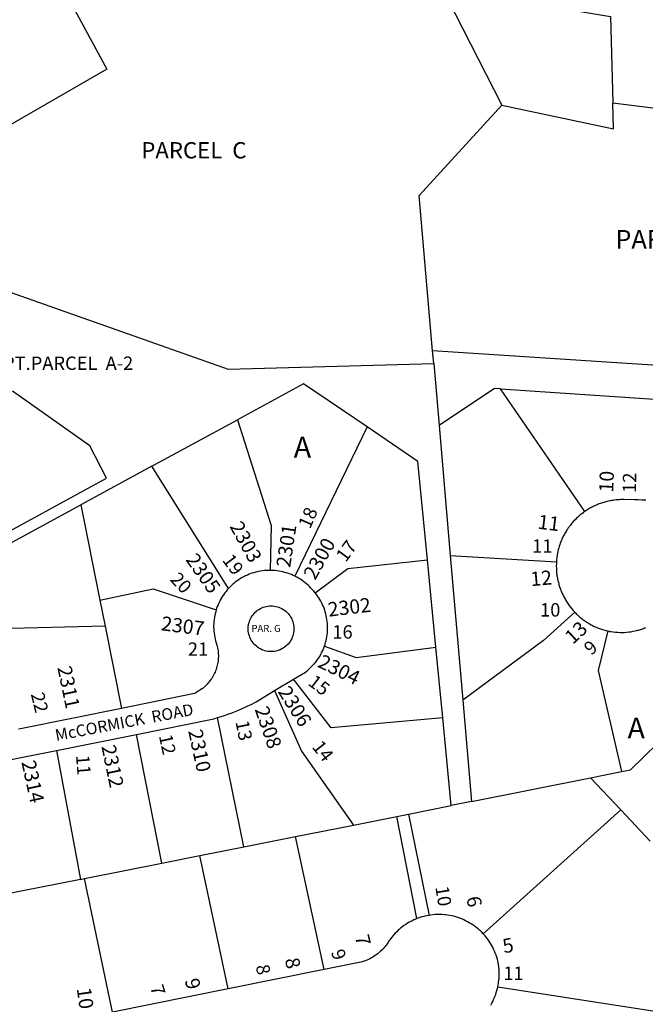
# Model space of a CAD drawing. Units: inches. Extents: x 1255704 to 1261792, y 513435 to 517498.
# Drawn here: x 1259790 to 1260320, y 516226 to 517061 of the extents above; entities that cross this region are included whole.
import ezdxf

# ---------------------------------------------------------------- set-up
doc = ezdxf.new("R2010")
doc.units = ezdxf.units.IN
doc.header["$MEASUREMENT"] = 0
for name, color, linetype in [('Addresses', 5, 'Continuous'), ('Lot-Block-Parcel Text', 6, 'Continuous'), ('Parcel Boundaries', 7, 'Continuous'), ('Street Names', 7, 'Continuous'), ('Street ROW', 5, 'Continuous')]:
    doc.layers.add(name, color=color, linetype=linetype)
doc.styles.add('Arial', font='txt')

msp = doc.modelspace()

# ---------------------------------------------------------------- linework, layer by layer
at = {"layer": 'Parcel Boundaries'}
for p, q in [((1260131.62, 517120.25), (1260198.62, 516988.59)), ((1260141, 516769.5), (1260140, 516780.22)), ((1260618, 516749.03), (1260140, 516780.22)), ((1260141, 516769.5), (1260145.5, 516716.81)), ((1260268.88, 516643.81), (1260197.5, 516748)), ((1260197.5, 516748), (1260328, 516739.13)), ((1259902.25, 516682.34), (1259974.63, 516721.63)), ((1260084.62, 516715.59), (1260023.38, 516589.03)), ((1260145.5, 516716.81), (1260155, 516606.56)), ((1259902.25, 516682.34), (1259841.88, 516649.56)), ((1259967.13, 516578.72), (1259902.25, 516682.34)), ((1259769, 516610), (1259841.88, 516649.56)), ((1259841.88, 516649.56), (1259858.13, 516568.78)), ((1260142.87, 516528.91), (1260135.75, 516602.84)), ((1260155, 516606.56), (1260165.5, 516484.06)), ((1260155, 516606.56), (1260244.88, 516601.22)), ((1259858.13, 516568.78), (1259862.5, 516546.81)), ((1259862.5, 516546.81), (1259750, 516543.94)), ((1259862.5, 516546.81), (1259876.5, 516477.03)), ((1260148.62, 516469.09), (1260142.87, 516528.91)), ((1260165.5, 516484.06), (1260172.87, 516398.06)), ((1259980.12, 516359.59), (1259957.87, 516469.13)), ((1260155.75, 516394.62), (1260148.62, 516469.09)), ((1259910.5, 516345.69), (1259889.12, 516454.91)), ((1259821.37, 516441.37), (1259841.75, 516332)), ((1260273.88, 516418.19), (1260300.12, 516423.41)), ((1260172.87, 516398.06), (1260273.88, 516418.19)), ((1260299.38, 516391), (1260273.88, 516418.19)), ((1260172.87, 516398.06), (1260155.75, 516394.62)), ((1260119.5, 516387.41), (1260155.75, 516394.62)), ((1260183, 516285.84), (1260299.38, 516391)), ((1260324.37, 516364.5), (1260299.38, 516391)), ((1260072.88, 516378.09), (1260109.75, 516385.44)), ((1260109.75, 516385.44), (1260119.5, 516387.41)), ((1260126.75, 516298.72), (1260109.75, 516385.44)), ((1260119.5, 516387.41), (1260137, 516301.53)), ((1260023.75, 516368.28), (1260072.88, 516378.09)), ((1259980.12, 516359.59), (1260023.75, 516368.28)), ((1260048.25, 516255.5), (1260023.75, 516368.28)), ((1259942.75, 516352.13), (1259980.12, 516359.59)), ((1259910.5, 516345.69), (1259942.75, 516352.13)), ((1259966.75, 516239.19), (1259942.75, 516352.13)), ((1259845.13, 516332.66), (1259910.5, 516345.69)), ((1259841.75, 516332), (1259775.63, 516318.78)), ((1259841.75, 516332), (1259845.13, 516332.66)), ((1259868.88, 516219.53), (1259845.13, 516332.66)), ((1260342.63, 516217.87), (1260195.25, 516240.5))]:
    msp.add_line(p, q, dxfattribs=at)
for points in [[(1260235.13, 517177.41), (1260257, 517069.41), (1260290.62, 517063.66), (1260292.75, 516990.47)], [(1260012.37, 517167.91), (1259991.87, 517173.19), (1259909.5, 517125.5), (1259890.25, 517158.47), (1259813.25, 517113.19), (1259864.13, 517019.12), (1259715.5, 516933.34)], [(1260292.75, 516990.47), (1260382.75, 516979.22), (1260456.88, 516983.13), (1260474.87, 517033.91)], [(1260140, 516780.22), (1260128.75, 516911.75), (1260198.62, 516988.59)], [(1260198.62, 516988.59), (1260293.37, 516968.53), (1260292.75, 516990.47)], [(1259753, 516840.13), (1259966.75, 516764.66), (1260141, 516769.5)], [(1260084.62, 516715.59), (1260030.62, 516752.06), (1259974.63, 516721.63)], [(1259769.38, 516620.87), (1259863.62, 516672.06), (1259849.5, 516699.53), (1259784.13, 516746.06)], [(1260197.5, 516748), (1260192.38, 516748.34), (1260145.5, 516716.81)], [(1259974.63, 516721.63), (1260003.37, 516632.06), (1260002.5, 516594.03)], [(1260135.75, 516602.84), (1260127.63, 516686.44), (1260084.62, 516715.59)], [(1260040.5, 516575.06), (1260068.25, 516595.5), (1260135.75, 516602.84)], [(1259858.13, 516568.78), (1259903.13, 516578.5), (1259956.62, 516560.47)], [(1260260.5, 516558.62), (1260233.87, 516534.53), (1260165.5, 516484.06)], [(1260288.5, 516542.66), (1260280.37, 516509.03), (1260300.12, 516423.41)], [(1260048.37, 516529.72), (1260075.37, 516520.22), (1260142.87, 516528.91)], [(1260300.12, 516423.41), (1260307.63, 516424.94), (1260353.37, 516469.56), (1260426.75, 516513.81)], [(1260148.62, 516469.09), (1260054, 516460.44), (1260022.25, 516501.75)], [(1260006.12, 516492.03), (1260028.87, 516440.81), (1260072.88, 516378.09)]]:
    msp.add_lwpolyline(points, dxfattribs=at)
at = {"layer": 'Street ROW'}
for p, q in [((1260006.12, 516492.03), (1260022.25, 516501.75)), ((1259821.37, 516441.37), (1259889.12, 516454.91)), ((1259752.62, 516427.63), (1259821.37, 516441.37)), ((1260048.25, 516255.5), (1259966.75, 516239.19)), ((1259966.75, 516239.19), (1259868.88, 516219.53))]:
    msp.add_line(p, q, dxfattribs=at)
for points in [[(1260320.63, 516653.41), (1260317.38, 516653.63), (1260314.25, 516653.81), (1260311, 516653.91), (1260307.75, 516653.97), (1260303.37, 516653.94), (1260302.38, 516653.97), (1260301.37, 516654), (1260299.5, 516653.97), (1260298.5, 516653.94), (1260297.5, 516653.88), (1260296.5, 516653.81), (1260295.5, 516653.72), (1260293.62, 516653.5), (1260292.63, 516653.34), (1260291.63, 516653.19), (1260290.62, 516653.03), (1260288.75, 516652.63), (1260287.75, 516652.41), (1260286.88, 516652.16), (1260285.87, 516651.91), (1260285, 516651.62), (1260284, 516651.34), (1260283.13, 516651.03), (1260282.12, 516650.72), (1260281.25, 516650.38), (1260280.37, 516650.03), (1260279.37, 516649.66), (1260278.5, 516649.25), (1260277.62, 516648.84), (1260276.75, 516648.44), (1260275.87, 516648), (1260275, 516647.56), (1260274.12, 516647.09), (1260273.25, 516646.62), (1260272.37, 516646.12), (1260271.5, 516645.63), (1260270.75, 516645.09), (1260269.87, 516644.56), (1260268.88, 516643.81)], [(1260268.88, 516643.81), (1260268, 516643.25), (1260267.25, 516642.66), (1260266.5, 516642.06), (1260265.75, 516641.47), (1260264.87, 516640.84), (1260264.13, 516640.19), (1260262.75, 516638.87), (1260262, 516638.22), (1260261.25, 516637.53), (1260260.63, 516636.81), (1260260, 516636.09), (1260259.25, 516635.37), (1260258.62, 516634.66), (1260258, 516633.91), (1260257.38, 516633.16), (1260256.75, 516632.37), (1260256.13, 516631.59), (1260255.63, 516630.81), (1260255, 516630), (1260254.5, 516629.19), (1260253.87, 516628.37), (1260253.37, 516627.56), (1260252.88, 516626.72), (1260252.38, 516625.87), (1260251.87, 516625), (1260251.38, 516624.16), (1260251, 516623.28), (1260250.5, 516622.41), (1260250.12, 516621.5), (1260249.63, 516620.62), (1260249.25, 516619.72), (1260248.87, 516618.81), (1260248.5, 516617.91), (1260248.25, 516616.97), (1260247.88, 516616.03), (1260247.5, 516615.13), (1260247.25, 516614.19), (1260247, 516613.25), (1260246.75, 516612.28), (1260246.5, 516611.34), (1260246.25, 516610.38), (1260246, 516609.44), (1260245.88, 516608.47), (1260245.62, 516607.5), (1260245.5, 516606.53), (1260245.37, 516605.56), (1260245.25, 516604.59), (1260245.13, 516603.59), (1260245, 516602.63), (1260244.88, 516601.22)], [(1260244.88, 516601.22), (1260244.88, 516600.25), (1260244.88, 516599.25), (1260244.75, 516598.28), (1260244.75, 516597.28), (1260244.88, 516596.31), (1260244.88, 516595.31), (1260244.88, 516594.34), (1260245, 516593.38), (1260245, 516592.37), (1260245.13, 516591.41), (1260245.25, 516590.44), (1260245.37, 516589.47), (1260245.5, 516588.5), (1260245.75, 516587.53), (1260245.88, 516586.56), (1260246.13, 516585.59), (1260246.38, 516584.63), (1260246.63, 516583.69), (1260246.88, 516582.72), (1260247.12, 516581.78), (1260247.37, 516580.84), (1260247.63, 516579.91), (1260248, 516578.97), (1260248.37, 516578.06), (1260248.62, 516577.13), (1260249, 516576.22), (1260249.38, 516575.31), (1260249.88, 516574.44), (1260250.25, 516573.53), (1260250.62, 516572.66), (1260251.13, 516571.78), (1260251.63, 516570.91), (1260252, 516570.03), (1260252.5, 516569.19), (1260253, 516568.34), (1260253.5, 516567.5), (1260254.13, 516566.69), (1260254.63, 516565.87), (1260255.25, 516565.06), (1260255.75, 516564.28), (1260256.38, 516563.5), (1260257, 516562.72), (1260258.12, 516561.34), (1260259.25, 516559.94), (1260260.5, 516558.62)], [(1260002.5, 516594.03), (1260000.88, 516594.03), (1259999.13, 516593.97), (1259997.5, 516593.81), (1259995.88, 516593.62), (1259994.25, 516593.38), (1259992.63, 516593.09), (1259991, 516592.72), (1259990.12, 516592.5), (1259988.5, 516592.06), (1259987, 516591.56), (1259986.13, 516591.28), (1259984.63, 516590.72), (1259983.13, 516590.06), (1259981.63, 516589.38), (1259980.12, 516588.62), (1259978.62, 516587.84), (1259977.25, 516587), (1259975.87, 516586.09), (1259974.5, 516585.16), (1259973.13, 516584.19), (1259971.88, 516583.13), (1259971.12, 516582.59), (1259969.88, 516581.5), (1259968.75, 516580.34), (1259967.13, 516578.72)], [(1260023.38, 516589.03), (1260021.88, 516589.75), (1260020.37, 516590.41), (1260018.88, 516591.03), (1260017.25, 516591.56), (1260015.75, 516592.06), (1260014.88, 516592.31), (1260013.25, 516592.72), (1260011.63, 516593.09), (1260010, 516593.38), (1260008.38, 516593.62), (1260006.75, 516593.81), (1260005.13, 516593.97), (1260003.5, 516594.03), (1260002.5, 516594.03)], [(1260040.5, 516575.06), (1260039.38, 516576.31), (1260038.37, 516577.5), (1260036.87, 516579), (1260035.75, 516580.22), (1260034.5, 516581.34), (1260033.25, 516582.47), (1260032, 516583.53), (1260030.62, 516584.53), (1260029.38, 516585.5), (1260028, 516586.44), (1260026.5, 516587.31), (1260025.13, 516588.13), (1260023.38, 516589.03)], [(1259967.13, 516578.72), (1259966, 516577.47), (1259965, 516576.19), (1259964, 516574.88), (1259963, 516573.53), (1259962.13, 516572.16), (1259961.25, 516570.75), (1259960.38, 516569.31), (1259959.62, 516567.84), (1259958.88, 516566.34), (1259958.25, 516564.81), (1259957.63, 516563.28), (1259957, 516561.72), (1259956.62, 516560.47)], [(1260048.37, 516529.72), (1260048.88, 516531.25), (1260049.38, 516532.84), (1260049.75, 516534.44), (1260050.13, 516536.03), (1260050.38, 516537.62), (1260050.63, 516539.25), (1260050.88, 516540.91), (1260051, 516542.53), (1260051, 516544.16), (1260051, 516545.81), (1260051, 516547.44), (1260050.88, 516549.09), (1260050.75, 516550.72), (1260050.5, 516552.34), (1260050.25, 516553.97), (1260049.87, 516555.56), (1260049.5, 516557.16), (1260049.13, 516558.75), (1260048.63, 516560.31), (1260048.12, 516561.84), (1260047.5, 516563.37), (1260046.75, 516564.87), (1260046.13, 516566.34), (1260045.38, 516567.81), (1260044.5, 516569.22), (1260043.63, 516570.62), (1260042.75, 516572), (1260041.87, 516573.34), (1260040.5, 516575.06)], [(1259956.62, 516560.47), (1259956.25, 516558.88), (1259955.75, 516557.25), (1259955.38, 516555.63), (1259955.12, 516554), (1259954.87, 516552.34), (1259954.75, 516550.72), (1259954.63, 516549.06), (1259954.5, 516547.37), (1259954.5, 516545.72), (1259954.63, 516544.06), (1259954.75, 516542.41), (1259954.87, 516540.75), (1259955.12, 516539.12), (1259955.38, 516537.47), (1259955.75, 516535.84), (1259956.12, 516534.25), (1259956.62, 516532.66), (1259957.25, 516530.47), (1259957.63, 516529.41), (1259957.87, 516528.22), (1259958, 516527), (1259958.25, 516525.78), (1259958.37, 516524.56), (1259958.37, 516523.34), (1259958.5, 516522.13), (1259958.5, 516520.91), (1259958.37, 516519.69), (1259958.37, 516518.47), (1259958.25, 516517.25), (1259958, 516516.03), (1259957.87, 516514.84), (1259957.63, 516513.62), (1259957.25, 516512.44), (1259957, 516511.28), (1259956.62, 516510.09), (1259956.12, 516508.97), (1259955.75, 516507.81), (1259955.25, 516506.72), (1259954.63, 516505.59), (1259954.13, 516504.53), (1259953.5, 516503.47), (1259952.87, 516502.44), (1259952.13, 516501.41), (1259951.37, 516500.41), (1259950.63, 516499.47), (1259949.87, 516498.53), (1259949.13, 516497.59), (1259948.25, 516496.72), (1259947.38, 516495.87), (1259946.37, 516495.06), (1259945.5, 516494.28), (1259944.5, 516493.53), (1259943.5, 516492.81), (1259942.5, 516492.12), (1259941.5, 516491.47), (1259940.37, 516490.84), (1259939.38, 516490.28), (1259938.25, 516489.75), (1259876.5, 516477.03)], [(1260260.5, 516558.62), (1260261.13, 516557.97), (1260261.75, 516557.28), (1260262.38, 516556.62), (1260263.12, 516555.97), (1260264.5, 516554.72), (1260265.25, 516554.09), (1260266.62, 516552.91), (1260267.38, 516552.34), (1260268.12, 516551.78), (1260268.88, 516551.22), (1260269.75, 516550.69), (1260270.5, 516550.19), (1260271.25, 516549.69), (1260272, 516549.19), (1260272.87, 516548.69), (1260274.5, 516547.78), (1260275.38, 516547.34), (1260277, 516546.53), (1260277.87, 516546.13), (1260278.75, 516545.75), (1260279.63, 516545.41), (1260280.5, 516545.03), (1260281.38, 516544.72), (1260282.25, 516544.41), (1260283.13, 516544.09), (1260284, 516543.81), (1260285, 516543.53), (1260285.87, 516543.28), (1260286.75, 516543.06), (1260288.5, 516542.66)], [(1260288.5, 516542.66), (1260290.25, 516542.28), (1260291.25, 516542.12), (1260293.13, 516541.84), (1260295, 516541.66), (1260296.87, 516541.5), (1260298.75, 516541.44), (1260300.63, 516541.41), (1260302.5, 516541.47), (1260304.38, 516541.59), (1260306.25, 516541.78), (1260308.12, 516542.03), (1260310, 516542.34), (1260311.75, 516542.75), (1260312.75, 516542.97), (1260313.63, 516543.19), (1260314.5, 516543.44), (1260315.38, 516543.69), (1260316.37, 516543.97), (1260317.25, 516544.28), (1260318.13, 516544.56), (1260319, 516544.91), (1260319.88, 516545.25), (1260320.75, 516545.59)], [(1260022.25, 516501.75), (1260032.38, 516507.81), (1260033.62, 516508.81), (1260034.88, 516509.87), (1260036.13, 516510.97), (1260037.25, 516512.09), (1260038.37, 516513.28), (1260039.5, 516514.5), (1260040.5, 516515.75), (1260041.62, 516517.03), (1260042.5, 516518.37), (1260043.5, 516519.72), (1260044.37, 516521.12), (1260045.12, 516522.53), (1260045.88, 516523.97), (1260046.62, 516525.47), (1260047.25, 516526.94), (1260047.87, 516528.47), (1260048.37, 516529.72)], [(1259957.87, 516469.13), (1259960.75, 516470.03), (1259963.63, 516470.97), (1259966.5, 516472), (1259969.37, 516473.03), (1259972.25, 516474.13), (1259975.13, 516475.28), (1259978, 516476.5), (1259980.75, 516477.75), (1259983.5, 516479.03), (1259986.25, 516480.38), (1259990.5, 516482.59), (1260006.12, 516492.03)], [(1259876.5, 516477.03), (1259792.13, 516459.87), (1259790.75, 516459.53), (1259789.25, 516459.28)], [(1259889.12, 516454.91), (1259951.75, 516467.44), (1259954.63, 516468.22), (1259957.87, 516469.13)], [(1260126.75, 516298.72), (1260125.88, 516298.37), (1260124.25, 516297.66), (1260122.63, 516296.91), (1260121.13, 516296.09), (1260120.25, 516295.66), (1260118.75, 516294.75), (1260117.25, 516293.78), (1260116.5, 516293.28), (1260115.75, 516292.78), (1260115, 516292.25), (1260113.63, 516291.16), (1260112.88, 516290.62), (1260111.63, 516289.44), (1260110.87, 516288.84), (1260109.63, 516287.63), (1260108.37, 516286.34), (1260107.12, 516285.03), (1260106.5, 516284.38), (1260105.38, 516283), (1260104.37, 516281.56), (1260103.75, 516280.84), (1260103, 516279.81), (1260102.25, 516278.59), (1260101.5, 516277.44), (1260100.75, 516276.31), (1260099.88, 516275.22), (1260099, 516274.16), (1260098, 516273.09), (1260097, 516272.09), (1260096, 516271.12), (1260095, 516270.19), (1260093.88, 516269.31), (1260092.87, 516268.44), (1260091.75, 516267.62), (1260090.5, 516266.84), (1260089.38, 516266.09), (1260088.12, 516265.41), (1260086.87, 516264.75), (1260085.63, 516264.12), (1260084.38, 516263.56), (1260083.12, 516263.03), (1260081.75, 516262.56), (1260080.5, 516262.13), (1260079.13, 516261.75), (1260048.25, 516255.5)], [(1260137, 516301.53), (1260135.25, 516301.22), (1260133.5, 516300.84), (1260132.63, 516300.63), (1260131, 516300.16), (1260130.12, 516299.91), (1260129.25, 516299.62), (1260128.37, 516299.34), (1260126.75, 516298.72)], [(1260183, 516285.84), (1260181.75, 516287.12), (1260180.5, 516288.38), (1260179.75, 516288.97), (1260178.5, 516290.16), (1260177.75, 516290.72), (1260176.37, 516291.81), (1260175.63, 516292.34), (1260174.87, 516292.88), (1260173.5, 516293.88), (1260172.75, 516294.38), (1260171.13, 516295.28), (1260169.63, 516296.16), (1260168, 516296.97), (1260166.37, 516297.75), (1260164.75, 516298.44), (1260163.87, 516298.78), (1260162.25, 516299.41), (1260161.38, 516299.69), (1260160.5, 516299.94), (1260158.87, 516300.44), (1260158, 516300.69), (1260156.25, 516301.09), (1260154.5, 516301.44), (1260152.75, 516301.72), (1260151, 516301.94), (1260150, 516302.03), (1260148.25, 516302.16), (1260146.5, 516302.22), (1260144.75, 516302.22), (1260143.75, 516302.22), (1260142, 516302.13), (1260140.25, 516301.97), (1260138.5, 516301.75), (1260137, 516301.53)], [(1260195.25, 516240.5), (1260195.62, 516242.28), (1260195.87, 516244.06), (1260196, 516244.97), (1260196.25, 516246.75), (1260196.38, 516247.66), (1260196.38, 516248.56), (1260196.38, 516249.47), (1260196.5, 516250.37), (1260196.5, 516251.28), (1260196.5, 516252.19), (1260196.5, 516253.09), (1260196.5, 516254), (1260196.38, 516254.91), (1260196.38, 516255.81), (1260196.25, 516256.72), (1260196.13, 516257.63), (1260195.87, 516260.12), (1260195.62, 516261), (1260195.25, 516262.75), (1260194.88, 516264.47), (1260194.63, 516265.34), (1260194.12, 516267.03), (1260193.75, 516267.87), (1260193.13, 516269.56), (1260192.5, 516271.22), (1260191.75, 516272.84), (1260191, 516274.44), (1260190.5, 516275.25), (1260189.62, 516276.81), (1260188.75, 516278.31), (1260188.25, 516279.09), (1260187.25, 516280.56), (1260186.25, 516282), (1260185.63, 516282.72), (1260184.5, 516284.09), (1260183, 516285.84)], [(1260189.25, 516225.41), (1260190.13, 516226.97), (1260191, 516228.56), (1260191.75, 516230.22), (1260192.5, 516231.88), (1260192.87, 516232.72), (1260193.5, 516234.41), (1260194, 516236.13), (1260194.25, 516237), (1260194.75, 516238.72), (1260195.25, 516240.5)]]:
    msp.add_lwpolyline(points, dxfattribs=at)
msp.add_lwpolyline([(1260003.12, 516525.13), (1260001.88, 516525.16), (1260000.5, 516525.31), (1259999.13, 516525.53), (1259997.88, 516525.87), (1259996.5, 516526.28), (1259995.25, 516526.78), (1259994.13, 516527.38), (1259992.88, 516528.06), (1259991.75, 516528.81), (1259990.75, 516529.66), (1259989.75, 516530.56), (1259988.75, 516531.53), (1259987.88, 516532.56), (1259987.12, 516533.66), (1259986.38, 516534.81), (1259985.75, 516536), (1259985.25, 516537.25), (1259984.75, 516538.5), (1259984.38, 516539.81), (1259984.12, 516541.13), (1259983.87, 516542.47), (1259983.75, 516543.81), (1259983.75, 516545.19), (1259983.87, 516546.53), (1259984.12, 516547.88), (1259984.38, 516549.19), (1259984.75, 516550.5), (1259985.25, 516551.75), (1259985.75, 516553), (1259986.38, 516554.19), (1259987.12, 516555.34), (1259987.88, 516556.44), (1259988.75, 516557.47), (1259989.75, 516558.44), (1259990.75, 516559.34), (1259991.75, 516560.19), (1259992.88, 516560.94), (1259994.13, 516561.62), (1259995.25, 516562.22), (1259996.5, 516562.72), (1259997.88, 516563.12), (1259999.13, 516563.47), (1260000.5, 516563.69), (1260001.88, 516563.84), (1260003.12, 516563.88), (1260004.5, 516563.84), (1260005.88, 516563.69), (1260007.25, 516563.47), (1260008.5, 516563.12), (1260009.75, 516562.72), (1260011, 516562.22), (1260012.25, 516561.62), (1260013.5, 516560.94), (1260014.62, 516560.19), (1260015.62, 516559.34), (1260016.63, 516558.44), (1260017.62, 516557.47), (1260018.5, 516556.44), (1260019.25, 516555.34), (1260020, 516554.19), (1260020.62, 516553), (1260021.13, 516551.75), (1260021.63, 516550.5), (1260022, 516549.19), (1260022.25, 516547.88), (1260022.5, 516546.53), (1260022.5, 516545.19), (1260022.5, 516543.81), (1260022.5, 516542.47), (1260022.25, 516541.13), (1260022, 516539.81), (1260021.63, 516538.5), (1260021.13, 516537.25), (1260020.62, 516536), (1260020, 516534.81), (1260019.25, 516533.66), (1260018.5, 516532.56), (1260017.62, 516531.53), (1260016.63, 516530.56), (1260015.62, 516529.66), (1260014.62, 516528.81), (1260013.5, 516528.06), (1260012.25, 516527.38), (1260011, 516526.78), (1260009.75, 516526.28), (1260008.5, 516525.87), (1260007.25, 516525.53), (1260005.88, 516525.31), (1260004.5, 516525.16)], close=True, dxfattribs=at)

# ---------------------------------------------------------------- texts
at = {"layer": 'Addresses', "color": 18, "true_color": 0x000000, "style": 'Arial'}
for s, rotation, p in [('10', 87.57437, (1260293.02, 516659.91)), ('11', -6.91043, (1260228.69, 516629.41)), ('2303', -61.14438, (1259967.74, 516631.32)), ('2301', 81.43101, (1260019.33, 516595.92)), ('2300', 60.94869, (1260040.44, 516585.09)), ('2305', -55.16571, (1259930.34, 516603.09)), ('12', 4.89999, (1260223.43, 516580.59)), ('2302', 6.74174, (1260052.03, 516554.73)), ('2307', -7.47145, (1259909.51, 516543.29)), ('13', 42.47436, (1260258.81, 516530.73)), ('2304', -26.16157, (1260041.84, 516512.53)), ('2311', -78.19681, (1259822.01, 516511.63)), ('2306', -57.99473, (1260008.57, 516491.14)), ('2308', -70.86621, (1259989.16, 516476.23)), ('2310', -77.90509, (1259932.92, 516457.81)), ('2312', -78.31038, (1259859.34, 516444.73)), ('2314', -77.57392, (1259791.54, 516431.52)), ('6', -79.58806, (1260168.57, 516316.64)), ('7', -76.58758, (1260074.08, 516283.59)), ('5', 11.12602, (1260200.62, 516269.22)), ('8', -77.37989, (1260014.71, 516264.19)), ('9', -77.57001, (1259929.99, 516246.66)), ('10', -81.91898, (1259838.44, 516239.49))]:
    msp.add_text(s, height=12.07, rotation=rotation, dxfattribs=at).set_placement(p)
at = {"layer": 'Lot-Block-Parcel Text', "color": 14, "true_color": 0xa80000, "style": 'Arial'}
for s, height, p in [('PARCEL  C', 13.806, (1259893.21, 516943.3)), ('PARCEL  D', 15.778, (1260294.85, 516866.86)), ('PT.PARCEL  A-2', 11.36, (1259776.12, 516763.97)), ('A', 17.75, (1260022.4, 516689.68)), ('11', 11.36, (1260224.34, 516608.97)), ('10', 11.36, (1260231.08, 516554.86)), ('PAR. G', 5.917, (1259986.54, 516541.84)), ('16', 11.36, (1260055.1, 516536.17)), ('21', 11.36, (1259932.64, 516521.56)), ('A', 17.75, (1260305.22, 516451.48)), ('11', 11.36, (1260199.94, 516246.74))]:
    msp.add_text(s, height=height, dxfattribs=at).set_placement(p)
for s, rotation, p in [('12', 89.31489, (1260312.41, 516659.67)), ('18', 66.29265, (1260036.13, 516628.53)), ('17', 53.67561, (1260066.38, 516600.25)), ('19', -53.78149, (1259961.36, 516602.63)), ('20', -46.45412, (1259916.87, 516585.8)), ('9', 40.80015, (1260274.37, 516521.5)), ('15', -37.65051, (1260033.71, 516497.48)), ('22', -76.12914, (1259799.5, 516489.06)), ('13', -78.67528, (1259972.96, 516465.61)), ('12', -77.88419, (1259908.03, 516453.72)), ('14', -51.71674, (1260037.32, 516444.18)), ('11', -85.43995, (1259837.84, 516437.17)), ('10', -81.03667, (1260142.31, 516325.46)), ('9', -72.19335, (1260053.79, 516270.64)), ('8', -77.5019, (1259990.08, 516258.54)), ('7', -73.25608, (1259900.58, 516240.72))]:
    msp.add_text(s, height=11.36, rotation=rotation, dxfattribs=at).set_placement(p)
at = {"layer": 'Street Names', "color": 18, "true_color": 0x000000, "style": 'Arial'}
msp.add_text('McCORMICK  ROAD', height=9.8611, rotation=10.77739, dxfattribs=at).set_placement((1259821.18, 516449.29))

doc.saveas('drawing.dxf')
